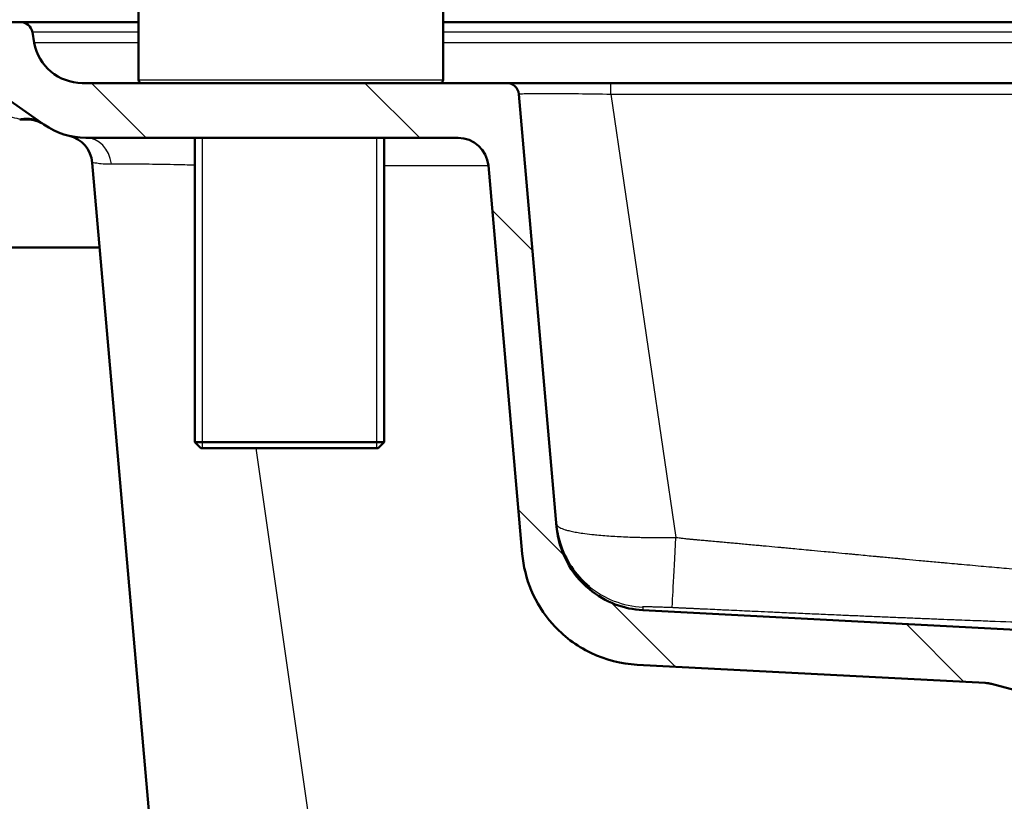
# Model space of a CAD drawing. Units: millimetres. Extents: x 0 to 2100, y 0 to 2970.
# Drawn here: x 474 to 635, y 1642 to 1770 of the extents above; entities that cross this region are included whole.
import ezdxf

# ---------------------------------------------------------------- set-up
doc = ezdxf.new("R2010")
doc.units = ezdxf.units.MM
doc.header["$LTSCALE"] = 10
for name, color, linetype, lineweight in [('Dimensions(ISO)', 7, 'Continuous', 25), ('Hatch', 7, 'Continuous', 9), ('Threads(ISO)', 7, 'Continuous', 25), ('Visible Edges(ISO)', 7, 'Continuous', 50), ('Visible Tangent Edges(ISO)', 7, 'Continuous', 25)]:
    doc.layers.add(name, color=color, linetype=linetype, lineweight=lineweight)
doc.styles.add('Text_3.5mm', font='arial.ttf', dxfattribs={"width": 0.9})
doc.dimstyles.new('KS-STANDARD', dxfattribs={"dimscale": 10, "dimtxt": 3.5, "dimasz": 2.5, "dimexe": 3.175, "dimexo": 0, "dimgap": 0.8, "dimtad": 1, "dimdec": 1, "dimrnd": 1e-08, "dimtxsty": 'Text_3.5mm', "dimcen": 0.09, "dimdle": 10, "dimclrd": 7, "dimclre": 7, "dimclrt": 7, "dimadec": 0, "dimazin": 2, "dimtfac": 0.714286, "dimtdec": 4, "dimtmove": 0, "dimatfit": 3, "dimfxl": 1, "dimtolj": 1, "dimlwd": 25, "dimlwe": 25, "dimarcsym": 0})

# ---------------------------------------------------------------- blocks, each defined once
blk = doc.blocks.new('*D5')
at = {"layer": 'Defpoints', "color": 0, "linetype": 'Continuous', "transparency": 16777216}
for p in [(400.32, 2055.37), (400.32, 1762.79), (1000.32, 1762.79)]:
    blk.add_point(p, dxfattribs=at)
at = {"layer": 'Dimensions(ISO)', "color": 7, "linetype": 'Continuous', "lineweight": 25, "transparency": 16777216}
for p, q in [((400.32, 1762.79), (400.32, 2087.12)), ((1000.32, 1762.79), (1000.32, 2087.12)), ((975.32, 2055.37), (425.32, 2055.37))]:
    blk.add_line(p, q, dxfattribs=at)
at = {"layer": 'Dimensions(ISO)', "color": 7, "linetype": 'Continuous', "transparency": 16777216}
for points in [[(425.32, 2059.54), (425.32, 2051.21), (400.32, 2055.37)], [(975.32, 2059.54), (975.32, 2051.21), (1000.32, 2055.37)]]:
    blk.add_solid(points, dxfattribs=at)
at = {"layer": 'Dimensions(ISO)', "color": 7, "linetype": 'Continuous', "lineweight": 25, "transparency": 16777216, "insert": (665.49, 2081.24), "char_height": 35, "attachment_point": 4, "style": 'Text_3.5mm'}
blk.add_mtext('\\A1;600', dxfattribs=at)

msp = doc.modelspace()

# ---------------------------------------------------------------- hatches: boundary and pattern name
at = {"layer": 'Hatch'}
h = msp.add_hatch(dxfattribs=at)
h.set_pattern_fill('ANSI31', color=256, scale=254, angle=90, style=0)
h.set_pattern_definition([(135, (0, 0), (-22.45064, -22.45064), [])])
edge = h.paths.add_edge_path()
edge.add_line((574.94, 1664.23), (632.09, 1661.23))
edge.add_spline(control_points=[(632.09, 1661.23), (632.26, 1661.23), (632.44, 1661.21), (632.78, 1661.15), (632.95, 1661.12), (633.12, 1661.07)], knot_values=[-0.10476, -0.10476, -0.10476, -0.10476, -0.05238, -0.05238, -0.000001, -0.000001, -0.000001, -0.000001], degree=3, periodic=0)
edge.add_line((633.12, 1661.07), (643.35, 1658.33))
edge.add_ellipse((642.05, 1653.5), major_axis=(4.83, -1.29), ratio=1, start_angle=84.994, end_angle=90, ccw=False)
edge.add_line((643.76, 1658.2), (655.71, 1658.2))
edge.add_line((655.71, 1658.2), (655.37, 1663.02))
edge.add_ellipse((654.37, 1662.95), major_axis=(-0.07, 0.998), ratio=1, start_angle=270, end_angle=341)
edge.add_line((654.63, 1663.91), (644.05, 1666.75))
edge.add_ellipse((644.31, 1667.71), major_axis=(-0.966, 0.259), ratio=1, start_angle=60, end_angle=90, ccw=False)
edge.add_line((643.6, 1667.01), (641.09, 1669.52))
edge.add_spline(control_points=[(641.09, 1669.52), (641.01, 1669.6), (640.9, 1669.67), (640.68, 1669.77), (640.56, 1669.8), (640.44, 1669.81)], knot_values=[-0.073505, -0.073505, -0.073505, -0.073505, -0.036754, -0.036754, 0, 0, 0, 0], degree=3, periodic=0)
edge.add_line((640.44, 1669.81), (575.86, 1673.19))
edge.add_spline(control_points=[(575.86, 1673.19), (574.31, 1673.27), (572.79, 1673.59), (569.79, 1674.73), (568.35, 1675.56), (565.55, 1677.89), (564.28, 1679.45), (562.44, 1682.97), (561.87, 1684.89), (561.7, 1686.86)], knot_values=[-2.152657, -2.152657, -2.152657, -2.152657, -1.687959, -1.687959, -1.191785, -1.191785, -0.594669, -0.594669, 0, 0, 0, 0], degree=3, periodic=0)
edge.add_line((561.7, 1686.86), (555.48, 1757.96))
edge.add_ellipse((553.49, 1757.79), major_axis=(-0.17, 1.99), ratio=1, start_angle=270, end_angle=355)
edge.add_line((553.49, 1759.79), (483.8, 1759.79))
edge.add_ellipse((483.8, 1767.79), major_axis=(-8, 0), ratio=1, start_angle=10, end_angle=90, ccw=False)
edge.add_line((475.92, 1766.4), (475.61, 1768.13))
edge.add_ellipse((473.64, 1767.79), major_axis=(-0.35, 1.97), ratio=1, start_angle=270, end_angle=350)
edge.add_line((473.64, 1769.79), (471.85, 1769.79))
edge.add_ellipse((471.85, 1739.79), major_axis=(-30, 0), ratio=1, start_angle=270, end_angle=275.8321)
edge.add_line((468.8, 1769.63), (454.93, 1768.21))
edge.add_ellipse((455.44, 1763.24), major_axis=(-4.97, -0.51), ratio=1, start_angle=270, end_angle=350.1679)
edge.add_line((450.45, 1763.59), (450.39, 1762.79))
edge.add_line((450.39, 1762.79), (460.32, 1762.79))
edge.add_line((460.32, 1762.79), (462.32, 1762.79))
edge.add_line((462.32, 1762.79), (462.32, 1760.79))
edge.add_line((462.32, 1760.79), (464.75, 1760.79))
edge.add_ellipse((464.75, 1755.79), major_axis=(0, 5), ratio=1, start_angle=325, end_angle=360, ccw=False)
edge.add_line((467.61, 1759.88), (477.5, 1752.96))
edge.add_ellipse((484.39, 1762.79), major_axis=(9.83, -6.88), ratio=1, start_angle=270, end_angle=305)
edge.add_line((484.39, 1750.79), (545.51, 1750.79))
edge.add_ellipse((545.51, 1745.79), major_axis=(5, 0), ratio=1, start_angle=5, end_angle=90, ccw=False)
edge.add_line((550.49, 1746.22), (556.06, 1682.46))
edge.add_spline(control_points=[(556.06, 1682.46), (556.24, 1680.4), (556.74, 1678.38), (558.39, 1674.44), (559.57, 1672.57), (562.8, 1668.93), (564.94, 1667.32), (569.72, 1665.03), (572.3, 1664.37), (574.94, 1664.23)], knot_values=[-2.870219, -2.870219, -2.870219, -2.870219, -2.250612, -2.250612, -1.589046, -1.589046, -0.792892, -0.792892, 0, 0, 0, 0], degree=3, periodic=0)

# ---------------------------------------------------------------- linework, layer by layer
at = {"layer": 'Threads(ISO)'}
for p, q in [((503.49, 1750.79), (503.49, 1699.79)), ((532.16, 1699.79), (532.16, 1750.79))]:
    msp.add_line(p, q, dxfattribs=at)
at = {"layer": 'Visible Edges(ISO)'}
for p, q in [((493.06, 1760.29), (493.06, 1845.29)), ((543.06, 1760.29), (543.06, 1845.29)), ((473.64, 1769.79), (471.85, 1769.79)), ((473.64, 1769.79), (493.06, 1769.79)), ((543.06, 1769.79), (860.32, 1769.79)), ((475.92, 1766.4), (475.61, 1768.13)), ((467.61, 1759.88), (477.5, 1752.96)), ((553.49, 1759.79), (483.8, 1759.79)), ((570.61, 1759.79), (830.04, 1759.79)), ((561.7, 1686.86), (555.48, 1757.96)), ((474.64, 1753.79), (473.52, 1753.79)), ((484.39, 1750.79), (545.51, 1750.79)), ((502.28, 1750.79), (502.28, 1700.79)), ((533.37, 1750.79), (533.37, 1700.79)), ((485.45, 1746.68), (498.73, 1594.86)), ((550.49, 1746.22), (556.06, 1682.46)), ((462.58, 1732.79), (486.66, 1732.79)), ((502.28, 1700.79), (533.37, 1700.79)), ((503.28, 1699.79), (502.28, 1700.79)), ((532.37, 1699.79), (503.28, 1699.79)), ((532.37, 1699.79), (533.37, 1700.79)), ((640.44, 1669.81), (575.86, 1673.19)), ((574.94, 1664.23), (632.09, 1661.23)), ((633.12, 1661.07), (643.35, 1658.33))]:
    msp.add_line(p, q, dxfattribs=at)
for centre, radius, start, end in [((473.64, 1767.79), 2, 10, 90), ((483.8, 1767.79), 8, 190, 270), ((493.56, 1760.29), 0.5, 180, 270), ((542.56, 1760.29), 0.5, 270, 0), ((553.49, 1757.79), 2, 5, 90), ((474.74, 1748.79), 5, 55.4356, 90.8071), ((484.39, 1762.79), 12, 235, 270), ((480.47, 1746.25), 5, 5, 76.6619), ((545.51, 1745.79), 5, 5, 90)]:
    msp.add_arc(centre, radius, start, end, dxfattribs=at)
msp.add_ellipse((474.64, 1755.79), major_axis=(-0.02, 2), ratio=0.999995, start_param=3.13353, end_param=3.147617, dxfattribs=at)
for points, knots in [([(553.49, 1759.79), (553.49, 1759.79), (553.59, 1759.79), (553.78, 1759.79), (553.9, 1759.79), (554.05, 1759.79), (554.22, 1759.79), (554.39, 1759.79), (554.58, 1759.79), (554.8, 1759.79), (555.14, 1759.79), (555.55, 1759.79), (555.95, 1759.79), (556.1, 1759.79), (556.26, 1759.79), (556.42, 1759.79), (557.12, 1759.79), (557.89, 1759.79), (558.69, 1759.79), (559.28, 1759.79), (559.88, 1759.79), (560.48, 1759.79), (560.81, 1759.79), (561.15, 1759.79), (561.49, 1759.79), (562.5, 1759.79), (563.55, 1759.79), (564.59, 1759.79), (564.89, 1759.79), (565.18, 1759.79), (565.48, 1759.79), (567.16, 1759.79), (568.88, 1759.79), (570.61, 1759.79)], [0, 0, 0, 0, 0.076596, 0.076596, 0.076596, 0.125, 0.125, 0.125, 0.172154, 0.172154, 0.172154, 0.25, 0.25, 0.25, 0.27901, 0.27901, 0.27901, 0.406475, 0.406475, 0.406475, 0.5, 0.5, 0.5, 0.551822, 0.551822, 0.551822, 0.706377, 0.706377, 0.706377, 0.75, 0.75, 0.75, 1, 1, 1, 1]), ([(561.66, 1687.33), (561.75, 1686.28), (561.96, 1685.22), (562.7, 1682.83), (563.33, 1681.51), (564.94, 1679.1), (565.95, 1677.99), (567.06, 1677.08)], [0, 0, 0, 0, 0.319536, 0.319536, 0.751856, 0.751856, 1.193636, 1.193636, 1.193636, 1.193636]), ([(575.86, 1673.19), (574.31, 1673.27), (572.79, 1673.59), (569.79, 1674.73), (568.35, 1675.56), (565.55, 1677.89), (564.28, 1679.45), (562.44, 1682.97), (561.87, 1684.89), (561.7, 1686.86)], [-2.152657, -2.152657, -2.152657, -2.152657, -1.687959, -1.687959, -1.191785, -1.191785, -0.594669, -0.594669, 0, 0, 0, 0]), ([(556.06, 1682.46), (556.24, 1680.4), (556.74, 1678.38), (558.39, 1674.44), (559.57, 1672.57), (562.8, 1668.93), (564.94, 1667.32), (569.72, 1665.03), (572.3, 1664.37), (574.94, 1664.23)], [-2.870219, -2.870219, -2.870219, -2.870219, -2.250612, -2.250612, -1.589046, -1.589046, -0.792892, -0.792892, 0, 0, 0, 0]), ([(632.09, 1661.23), (632.26, 1661.23), (632.44, 1661.21), (632.78, 1661.15), (632.95, 1661.12), (633.12, 1661.07)], [-0.1047596, -0.1047596, -0.1047596, -0.1047596, -0.0523798, -0.0523798, -0.0000006, -0.0000006, -0.0000006, -0.0000006])]:
    msp.add_open_spline(points, degree=3, knots=knots, dxfattribs=at)
at = {"layer": 'Visible Tangent Edges(ISO)'}
for p, q in [((493.06, 1768.13), (475.61, 1768.13)), ((860.32, 1768.13), (543.06, 1768.13)), ((493.06, 1766.4), (475.92, 1766.4)), ((860.32, 1766.4), (543.06, 1766.4)), ((493.06, 1760.29), (543.06, 1760.29)), ((570.61, 1757.96), (570.61, 1759.79)), ((570.61, 1757.96), (581.26, 1685.14)), ((570.61, 1757.96), (830.04, 1757.96)), ((533.37, 1746.22), (550.49, 1746.22)), ((527.34, 1594.9), (512.38, 1699.79))]:
    msp.add_line(p, q, dxfattribs=at)
for centre, major_axis, ratio, start_param, end_param in [((473.52, 1755.79), (0, -2), 0.384615, 0, 0.295955), ((474.31, 1749.09), (2.87, 4.1), 0.921881, 0, 0.768149), ((474.64, 1748.86), (2.87, 4.1), 0.985225, 0, 0.711852), ((484.39, 1745.79), (0, 5), 0.846317, 4.852941, 6.283185), ((581.26, 1686.24), (-0.6, -12.65), 0.004154, 0.022229, 1.483629), ((576.56, 1688.63), (-14.9, -1.3), 0.999808, 0.795069, 1.434917)]:
    msp.add_ellipse(centre, major_axis=major_axis, ratio=ratio, start_param=start_param, end_param=end_param, dxfattribs=at)
for points, knots in [([(555.48, 1757.96), (555.48, 1757.98), (555.57, 1757.99), (555.93, 1758.02), (556.23, 1758.04), (557.01, 1758.06), (557.49, 1758.07), (558.64, 1758.08), (559.32, 1758.08), (560.82, 1758.08), (561.65, 1758.08), (563.4, 1758.06), (564.32, 1758.05), (566.98, 1758.02), (568.79, 1758), (570.61, 1757.96)], [0, 0, 0, 0, 0.1185857, 0.1185857, 0.2514666, 0.2514666, 0.3790928, 0.3790928, 0.5109604, 0.5109604, 0.6428233, 0.6428233, 0.7716952, 0.7716952, 1, 1, 1, 1]), ([(467.72, 1755.44), (468.19, 1755.3), (469.26, 1754.98), (470.62, 1754.58), (471.66, 1754.31), (472.63, 1754.07), (473.3, 1753.94), (473.75, 1753.87)], [0, 0, 0, 0, 0.220279, 0.507093, 0.642263, 0.73228, 1, 1, 1, 1]), ([(474.17, 1753.81), (474.28, 1753.8), (474.4, 1753.79), (474.55, 1753.79), (474.59, 1753.79), (474.65, 1753.79), (474.67, 1753.79), (474.67, 1753.79)], [0, 0, 0, 0, 0.51183, 0.51183, 0.758608, 0.758608, 1, 1, 1, 1]), ([(485.45, 1746.68), (485.44, 1746.72), (485.57, 1746.73), (486.17, 1746.65), (487.12, 1746.52), (488.06, 1746.48), (488.58, 1746.49)], [0, 0, 0, 0, 0.2640296, 0.4766939, 0.7456255, 1, 1, 1, 1]), ([(488.58, 1746.49), (489.45, 1746.5), (491.61, 1746.52), (495.75, 1746.48), (499.52, 1746.41), (501.72, 1746.35), (502.28, 1746.33)], [0, 0, 0, 0, 0.2412105, 0.4994704, 0.7473609, 0.8294253, 0.8294253, 0.8294253, 0.8294253]), ([(561.66, 1687.32), (561.67, 1687.23), (561.72, 1687.13), (561.81, 1687.04), (561.91, 1686.94), (562.04, 1686.85), (562.22, 1686.75), (562.44, 1686.64), (562.74, 1686.52), (563.1, 1686.41), (563.17, 1686.39), (563.25, 1686.37), (563.33, 1686.34), (563.56, 1686.28), (563.82, 1686.22), (564.09, 1686.16), (564.23, 1686.13), (564.37, 1686.1), (564.52, 1686.07), (564.82, 1686.01), (565.13, 1685.95), (565.47, 1685.9), (565.64, 1685.87), (565.81, 1685.85), (565.98, 1685.82), (566.45, 1685.76), (566.94, 1685.69), (567.47, 1685.64), (567.74, 1685.61), (568.03, 1685.58), (568.31, 1685.55), (569.14, 1685.47), (570.02, 1685.4), (570.93, 1685.34), (571.84, 1685.29), (572.78, 1685.24), (573.74, 1685.2), (573.85, 1685.2), (573.97, 1685.2), (574.08, 1685.19), (574.45, 1685.18), (574.83, 1685.17), (575.2, 1685.16), (575.45, 1685.15), (575.7, 1685.15), (575.95, 1685.14), (576.45, 1685.13), (576.95, 1685.12), (577.45, 1685.12), (577.96, 1685.11), (578.47, 1685.11), (578.98, 1685.11), (579.1, 1685.11), (579.23, 1685.12), (579.36, 1685.12), (579.61, 1685.12), (579.87, 1685.12), (580.12, 1685.12), (580.25, 1685.12), (580.38, 1685.13), (580.5, 1685.13), (580.76, 1685.13), (581.01, 1685.14), (581.26, 1685.14)], [0, 0, 0, 0, 0.0793389, 0.0793389, 0.0793389, 0.1560402, 0.1560402, 0.1560402, 0.25, 0.25, 0.25, 0.2693821, 0.2693821, 0.2693821, 0.3240488, 0.3240488, 0.3240488, 0.3510339, 0.3510339, 0.3510339, 0.4043969, 0.4043969, 0.4043969, 0.4308681, 0.4308681, 0.4308681, 0.5, 0.5, 0.5, 0.5358154, 0.5358154, 0.5358154, 0.6378039, 0.6378039, 0.6378039, 0.73811, 0.73811, 0.73811, 0.75, 0.75, 0.75, 0.7887598, 0.7887598, 0.7887598, 0.8143637, 0.8143637, 0.8143637, 0.866187, 0.866187, 0.866187, 0.9189204, 0.9189204, 0.9189204, 0.9322603, 0.9322603, 0.9322603, 0.9591406, 0.9591406, 0.9591406, 0.9726861, 0.9726861, 0.9726861, 1, 1, 1, 1]), ([(581.26, 1685.14), (581.38, 1685.13), (581.5, 1685.11), (581.62, 1685.1), (581.74, 1685.08), (581.86, 1685.07), (581.97, 1685.05), (582.09, 1685.04), (582.21, 1685.02), (582.33, 1685.01), (582.39, 1685), (582.44, 1685), (582.5, 1684.99), (582.62, 1684.98), (582.74, 1684.96), (582.85, 1684.95), (582.97, 1684.94), (583.09, 1684.92), (583.21, 1684.91), (583.3, 1684.9), (583.39, 1684.89), (583.49, 1684.88), (583.56, 1684.88), (583.64, 1684.87), (583.72, 1684.86), (583.84, 1684.85), (583.95, 1684.84), (584.07, 1684.83), (584.15, 1684.83), (584.22, 1684.82), (584.3, 1684.81), (584.38, 1684.81), (584.46, 1684.8), (584.53, 1684.79), (584.57, 1684.79), (584.61, 1684.78), (584.65, 1684.78), (584.72, 1684.77), (584.8, 1684.77), (584.88, 1684.76), (584.91, 1684.76), (584.94, 1684.76), (584.97, 1684.75), (584.98, 1684.75), (584.99, 1684.75), (584.99, 1684.75), (585.07, 1684.74), (585.15, 1684.74), (585.22, 1684.73), (585.53, 1684.7), (585.83, 1684.68), (586.14, 1684.65), (586.37, 1684.63), (586.6, 1684.61), (586.83, 1684.59), (587.19, 1684.55), (587.56, 1684.52), (587.93, 1684.49), (588.19, 1684.46), (588.44, 1684.44), (588.69, 1684.42), (589.02, 1684.39), (589.36, 1684.36), (589.7, 1684.33), (589.97, 1684.3), (590.24, 1684.28), (590.51, 1684.25), (590.81, 1684.23), (591.12, 1684.2), (591.43, 1684.17), (591.76, 1684.14), (592.09, 1684.11), (592.4, 1684.08), (593.18, 1684.01), (593.97, 1683.93), (594.79, 1683.86), (594.91, 1683.85), (595.04, 1683.84), (595.16, 1683.82), (595.47, 1683.8), (595.82, 1683.76), (596.12, 1683.74), (596.74, 1683.68), (597.38, 1683.62), (598.03, 1683.56), (598.31, 1683.53), (598.58, 1683.51), (598.86, 1683.48), (599.18, 1683.45), (599.55, 1683.42), (599.83, 1683.39), (600.26, 1683.35), (600.7, 1683.31), (601.16, 1683.26), (601.65, 1683.22), (602.16, 1683.17), (602.68, 1683.12), (602.8, 1683.11), (602.92, 1683.1), (603.05, 1683.09), (603.21, 1683.07), (603.41, 1683.05), (603.54, 1683.04), (604.17, 1682.98), (604.87, 1682.91), (605.65, 1682.84), (606.07, 1682.8), (606.52, 1682.76), (606.99, 1682.71), (607.02, 1682.71), (607.06, 1682.71), (607.1, 1682.7), (607.16, 1682.7), (607.22, 1682.69), (607.26, 1682.69), (607.67, 1682.65), (608.28, 1682.59), (609.11, 1682.51), (609.41, 1682.48), (609.68, 1682.46), (609.92, 1682.44), (610.18, 1682.41), (610.42, 1682.39), (610.62, 1682.37), (610.72, 1682.36), (610.81, 1682.35), (610.88, 1682.35), (610.96, 1682.34), (611.15, 1682.32), (611.29, 1682.31), (612.3, 1682.21), (613.19, 1682.13), (613.98, 1682.05), (614.09, 1682.04), (614.19, 1682.03), (614.29, 1682.02), (614.42, 1682.01), (614.51, 1682), (614.68, 1681.99), (614.89, 1681.97), (615.09, 1681.95), (615.3, 1681.93), (616.08, 1681.85), (616.82, 1681.78), (617.53, 1681.72), (617.64, 1681.71), (617.75, 1681.7), (617.86, 1681.69), (618.03, 1681.67), (618.2, 1681.65), (618.4, 1681.64), (618.64, 1681.61), (618.88, 1681.59), (619.12, 1681.57), (619.84, 1681.5), (620.54, 1681.44), (621.22, 1681.37), (621.34, 1681.36), (621.45, 1681.35), (621.57, 1681.34), (621.94, 1681.3), (622.36, 1681.27), (622.77, 1681.23), (623.19, 1681.19), (623.6, 1681.15), (624, 1681.11), (624.39, 1681.08), (624.75, 1681.04), (625.12, 1681.01), (625.35, 1680.99), (625.58, 1680.97), (625.82, 1680.95), (626.36, 1680.9), (626.89, 1680.85), (627.41, 1680.8), (627.51, 1680.79), (627.61, 1680.78), (627.71, 1680.77), (628.33, 1680.72), (628.9, 1680.67), (629.54, 1680.61), (630.17, 1680.55), (630.8, 1680.49), (631.42, 1680.44), (631.55, 1680.43), (631.68, 1680.41), (631.8, 1680.4), (632.39, 1680.35), (632.99, 1680.3), (633.61, 1680.24), (634.12, 1680.2), (634.63, 1680.15), (635.13, 1680.11), (635.75, 1680.05), (636.33, 1680), (636.97, 1679.95), (637.99, 1679.86), (638.95, 1679.78), (639.95, 1679.69), (640.19, 1679.67), (640.44, 1679.65), (640.68, 1679.63), (641.72, 1679.54), (642.74, 1679.46), (643.75, 1679.37), (644.96, 1679.28), (646.16, 1679.18), (647.39, 1679.08), (647.63, 1679.06), (647.87, 1679.04), (648.12, 1679.02), (649.06, 1678.95), (649.96, 1678.88), (650.88, 1678.81), (651.2, 1678.78), (651.52, 1678.76), (651.84, 1678.74), (652.66, 1678.67), (653.44, 1678.62), (654.24, 1678.56), (654.67, 1678.53), (655.11, 1678.49), (655.56, 1678.46), (656.21, 1678.42), (656.85, 1678.37), (657.48, 1678.33), (657.75, 1678.31), (658.01, 1678.29), (658.28, 1678.27), (658.8, 1678.23), (659.32, 1678.2), (659.84, 1678.16), (660.1, 1678.15), (660.36, 1678.13), (660.62, 1678.11), (660.81, 1678.1), (661, 1678.09), (661.19, 1678.08), (661.51, 1678.05), (661.83, 1678.03), (662.15, 1678.01), (662.43, 1678), (662.71, 1677.98), (663.01, 1677.96), (663.72, 1677.91), (664.43, 1677.87), (665.14, 1677.83), (665.38, 1677.81), (665.63, 1677.8), (665.87, 1677.78), (666.36, 1677.75), (666.85, 1677.72), (667.33, 1677.7), (667.57, 1677.68), (667.81, 1677.67), (668.05, 1677.66), (668.24, 1677.64), (668.44, 1677.63), (668.63, 1677.62), (668.92, 1677.61), (669.19, 1677.59), (669.47, 1677.58), (669.8, 1677.56), (670.12, 1677.54), (670.46, 1677.52), (670.6, 1677.52), (670.74, 1677.51), (670.88, 1677.5), (671.81, 1677.45), (672.74, 1677.4), (673.65, 1677.36), (673.84, 1677.35), (674.04, 1677.34), (674.23, 1677.33), (674.26, 1677.33), (674.3, 1677.33), (674.33, 1677.33), (674.79, 1677.31), (675.24, 1677.28), (675.69, 1677.26), (675.91, 1677.25), (676.14, 1677.24), (676.36, 1677.23), (676.8, 1677.21), (677.24, 1677.2), (677.69, 1677.18), (677.77, 1677.17), (677.84, 1677.17), (677.92, 1677.17), (678.06, 1677.16), (678.21, 1677.15), (678.36, 1677.15), (678.8, 1677.13), (679.24, 1677.11), (679.67, 1677.1), (679.89, 1677.09), (680.11, 1677.08), (680.33, 1677.07), (680.76, 1677.05), (681.19, 1677.04), (681.63, 1677.02), (681.65, 1677.02), (681.66, 1677.02), (681.68, 1677.02), (681.88, 1677.01), (682.08, 1677.01), (682.27, 1677), (682.7, 1676.99), (683.13, 1676.97), (683.56, 1676.96), (683.77, 1676.95), (683.98, 1676.94), (684.2, 1676.94), (684.59, 1676.92), (684.98, 1676.91), (685.38, 1676.9), (685.41, 1676.9), (685.44, 1676.9), (685.47, 1676.9), (685.68, 1676.89), (685.89, 1676.89), (686.1, 1676.88), (686.53, 1676.87), (686.95, 1676.86), (687.36, 1676.85), (687.57, 1676.84), (687.78, 1676.84), (687.99, 1676.83), (688.41, 1676.82), (688.83, 1676.81), (689.24, 1676.8), (689.45, 1676.8), (689.66, 1676.79), (689.87, 1676.79), (690.28, 1676.78), (690.69, 1676.77), (691.11, 1676.77), (691.32, 1676.76), (691.52, 1676.76), (691.73, 1676.76), (692.1, 1676.75), (692.48, 1676.74), (692.85, 1676.74), (692.89, 1676.74), (692.93, 1676.74), (692.96, 1676.74), (693.17, 1676.73), (693.38, 1676.73), (693.58, 1676.73), (693.99, 1676.72), (694.4, 1676.72), (694.81, 1676.71), (695.02, 1676.71), (695.22, 1676.71), (695.43, 1676.71), (695.81, 1676.7), (696.2, 1676.7), (696.59, 1676.7), (696.61, 1676.7), (696.63, 1676.7), (696.65, 1676.7), (696.86, 1676.69), (697.06, 1676.69), (697.26, 1676.69), (697.66, 1676.69), (698.06, 1676.69), (698.45, 1676.69), (698.47, 1676.69), (698.48, 1676.69), (698.49, 1676.69), (698.69, 1676.69), (698.9, 1676.68), (699.1, 1676.68), (699.49, 1676.68), (699.89, 1676.68), (700.32, 1676.68)], [0, 0, 0, 0, 0.002937, 0.002937, 0.002937, 0.005893, 0.005893, 0.005893, 0.008863, 0.008863, 0.008863, 0.010353, 0.010353, 0.010353, 0.013338, 0.013338, 0.013338, 0.016328, 0.016328, 0.016328, 0.018727, 0.018727, 0.018727, 0.020712, 0.020712, 0.020712, 0.023674, 0.023674, 0.023674, 0.025637, 0.025637, 0.025637, 0.027588, 0.027588, 0.027588, 0.028559, 0.028559, 0.028559, 0.030489, 0.030489, 0.030489, 0.03125, 0.03125, 0.03125, 0.031448, 0.031448, 0.031448, 0.033362, 0.033362, 0.033362, 0.041007, 0.041007, 0.041007, 0.046875, 0.046875, 0.046875, 0.056134, 0.056134, 0.056134, 0.0625, 0.0625, 0.0625, 0.071223, 0.071223, 0.071223, 0.078125, 0.078125, 0.078125, 0.08563, 0.08563, 0.08563, 0.09375, 0.09375, 0.09375, 0.114158, 0.114158, 0.114158, 0.117188, 0.117188, 0.117188, 0.125, 0.125, 0.125, 0.141567, 0.141567, 0.141567, 0.148438, 0.148438, 0.148438, 0.15625, 0.15625, 0.15625, 0.168053, 0.168053, 0.168053, 0.180698, 0.180698, 0.180698, 0.183594, 0.183594, 0.183594, 0.1875, 0.1875, 0.1875, 0.206466, 0.206466, 0.206466, 0.216797, 0.216797, 0.216797, 0.217518, 0.217518, 0.217518, 0.21875, 0.21875, 0.21875, 0.234375, 0.234375, 0.234375, 0.239932, 0.239932, 0.239932, 0.246026, 0.246026, 0.246026, 0.249079, 0.249079, 0.249079, 0.252367, 0.252367, 0.252367, 0.274464, 0.274464, 0.274464, 0.277344, 0.277344, 0.277344, 0.28125, 0.28125, 0.28125, 0.286069, 0.286069, 0.286069, 0.304688, 0.304688, 0.304688, 0.307776, 0.307776, 0.307776, 0.3125, 0.3125, 0.3125, 0.318301, 0.318301, 0.318301, 0.335938, 0.335938, 0.335938, 0.33907, 0.33907, 0.33907, 0.349133, 0.349133, 0.349133, 0.359375, 0.359375, 0.359375, 0.369077, 0.369077, 0.369077, 0.375, 0.375, 0.375, 0.388077, 0.388077, 0.388077, 0.390625, 0.390625, 0.390625, 0.40625, 0.40625, 0.40625, 0.421875, 0.421875, 0.421875, 0.425115, 0.425115, 0.425115, 0.44043, 0.44043, 0.44043, 0.453125, 0.453125, 0.453125, 0.46875, 0.46875, 0.46875, 0.493914, 0.493914, 0.493914, 0.5, 0.5, 0.5, 0.52571, 0.52571, 0.52571, 0.556431, 0.556431, 0.556431, 0.5625, 0.5625, 0.5625, 0.58574, 0.58574, 0.58574, 0.59375, 0.59375, 0.59375, 0.614015, 0.614015, 0.614015, 0.625, 0.625, 0.625, 0.640795, 0.640795, 0.640795, 0.647379, 0.647379, 0.647379, 0.660502, 0.660502, 0.660502, 0.667044, 0.667044, 0.667044, 0.671875, 0.671875, 0.671875, 0.680208, 0.680208, 0.680208, 0.6875, 0.6875, 0.6875, 0.705064, 0.705064, 0.705064, 0.711174, 0.711174, 0.711174, 0.723357, 0.723357, 0.723357, 0.729432, 0.729432, 0.729432, 0.734375, 0.734375, 0.734375, 0.74164, 0.74164, 0.74164, 0.75, 0.75, 0.75, 0.753475, 0.753475, 0.753475, 0.776414, 0.776414, 0.776414, 0.78125, 0.78125, 0.78125, 0.782126, 0.782126, 0.782126, 0.793644, 0.793644, 0.793644, 0.799393, 0.799393, 0.799393, 0.810646, 0.810646, 0.810646, 0.8125, 0.8125, 0.8125, 0.816108, 0.816108, 0.816108, 0.826992, 0.826992, 0.826992, 0.832424, 0.832424, 0.832424, 0.843272, 0.843272, 0.843272, 0.84375, 0.84375, 0.84375, 0.848711, 0.848711, 0.848711, 0.859645, 0.859645, 0.859645, 0.865076, 0.865076, 0.865076, 0.875, 0.875, 0.875, 0.875717, 0.875717, 0.875717, 0.88096, 0.88096, 0.88096, 0.89147, 0.89147, 0.89147, 0.89673, 0.89673, 0.89673, 0.907241, 0.907241, 0.907241, 0.912485, 0.912485, 0.912485, 0.92293, 0.92293, 0.92293, 0.928124, 0.928124, 0.928124, 0.9375, 0.9375, 0.9375, 0.938439, 0.938439, 0.938439, 0.943581, 0.943581, 0.943581, 0.953882, 0.953882, 0.953882, 0.95903, 0.95903, 0.95903, 0.96875, 0.96875, 0.96875, 0.969292, 0.969292, 0.969292, 0.9744, 0.9744, 0.9744, 0.984375, 0.984375, 0.984375, 0.984659, 0.984659, 0.984659, 0.989891, 0.989891, 0.989891, 1, 1, 1, 1]), ([(580.66, 1673.6), (580.57, 1673.6), (580.48, 1673.6), (580.39, 1673.61), (580.34, 1673.61), (580.3, 1673.61), (580.25, 1673.61), (580.16, 1673.62), (580.07, 1673.62), (579.98, 1673.62), (579.94, 1673.63), (579.89, 1673.63), (579.85, 1673.63), (579.67, 1673.64), (579.5, 1673.64), (579.33, 1673.65), (579.16, 1673.66), (578.99, 1673.66), (578.84, 1673.67), (578.76, 1673.67), (578.68, 1673.67), (578.6, 1673.68), (578.45, 1673.68), (578.3, 1673.69), (578.16, 1673.69), (577.88, 1673.7), (577.63, 1673.71), (577.4, 1673.71), (577.4, 1673.72), (577.39, 1673.72), (577.38, 1673.72), (577.15, 1673.72), (576.94, 1673.73), (576.76, 1673.73), (576.76, 1673.73), (576.75, 1673.73), (576.75, 1673.73), (576.56, 1673.73), (576.41, 1673.73), (576.28, 1673.73), (576.25, 1673.73), (576.22, 1673.73), (576.19, 1673.73), (576.13, 1673.73), (576.08, 1673.73), (576.04, 1673.73), (576.02, 1673.73), (576, 1673.73), (575.98, 1673.73), (575.94, 1673.73), (575.91, 1673.73), (575.88, 1673.73), (575.84, 1673.72), (575.81, 1673.72), (575.8, 1673.71), (575.79, 1673.71), (575.79, 1673.71), (575.8, 1673.7), (575.8, 1673.7), (575.81, 1673.7), (575.83, 1673.69)], [0, 0, 0, 0, 0.024636, 0.024636, 0.024636, 0.037178, 0.037178, 0.037178, 0.062697, 0.062697, 0.062697, 0.075667, 0.075667, 0.075667, 0.128864, 0.128864, 0.128864, 0.183931, 0.183931, 0.183931, 0.212045, 0.212045, 0.212045, 0.269119, 0.269119, 0.269119, 0.380594, 0.380594, 0.380594, 0.38536, 0.38536, 0.38536, 0.5, 0.5, 0.5, 0.503791, 0.503791, 0.503791, 0.621576, 0.621576, 0.621576, 0.650065, 0.650065, 0.650065, 0.705663, 0.705663, 0.705663, 0.73276, 0.73276, 0.73276, 0.785367, 0.785367, 0.785367, 0.884227, 0.884227, 0.884227, 0.943824, 0.943824, 0.943824, 1, 1, 1, 1]), ([(575.83, 1673.69), (575.84, 1673.69), (575.84, 1673.69), (575.85, 1673.68), (575.85, 1673.68), (575.85, 1673.68), (575.85, 1673.68), (575.86, 1673.68), (575.86, 1673.68), (575.86, 1673.67), (575.86, 1673.67), (575.86, 1673.67), (575.86, 1673.67), (575.86, 1673.67), (575.87, 1673.67), (575.87, 1673.67), (575.87, 1673.66), (575.87, 1673.66), (575.87, 1673.66), (575.87, 1673.65), (575.87, 1673.65), (575.87, 1673.64), (575.87, 1673.64), (575.87, 1673.64), (575.87, 1673.64), (575.87, 1673.64), (575.87, 1673.63), (575.87, 1673.63), (575.87, 1673.63), (575.87, 1673.63), (575.87, 1673.63), (575.87, 1673.63), (575.87, 1673.62), (575.87, 1673.62), (575.87, 1673.62), (575.87, 1673.62), (575.87, 1673.62), (575.87, 1673.61), (575.87, 1673.6), (575.87, 1673.59), (575.87, 1673.58), (575.87, 1673.57), (575.87, 1673.56), (575.87, 1673.55), (575.87, 1673.55), (575.87, 1673.54), (575.87, 1673.52), (575.87, 1673.51), (575.87, 1673.49), (575.87, 1673.48), (575.87, 1673.46), (575.87, 1673.45), (575.87, 1673.45), (575.87, 1673.45), (575.87, 1673.45), (575.87, 1673.43), (575.87, 1673.42), (575.87, 1673.41), (575.87, 1673.38), (575.86, 1673.36), (575.86, 1673.33), (575.86, 1673.32), (575.86, 1673.31), (575.86, 1673.3), (575.86, 1673.29), (575.86, 1673.28), (575.86, 1673.28), (575.86, 1673.26), (575.86, 1673.25), (575.86, 1673.24), (575.86, 1673.22), (575.86, 1673.21), (575.86, 1673.21), (575.86, 1673.21), (575.86, 1673.2), (575.86, 1673.2), (575.86, 1673.2), (575.86, 1673.2), (575.86, 1673.2), (575.86, 1673.19), (575.86, 1673.19), (575.86, 1673.19), (575.86, 1673.19), (575.86, 1673.19), (575.86, 1673.19)], [0, 0, 0, 0, 0.0045721, 0.0045721, 0.0045721, 0.0057158, 0.0057158, 0.0057158, 0.0080046, 0.0080046, 0.0080046, 0.00915, 0.00915, 0.00915, 0.0114431, 0.0114431, 0.0114431, 0.0160421, 0.0160421, 0.0160421, 0.0217992, 0.0217992, 0.0217992, 0.0235089, 0.0235089, 0.0235089, 0.0269338, 0.0269338, 0.0269338, 0.0286483, 0.0286483, 0.0286483, 0.03125, 0.03125, 0.03125, 0.0320795, 0.0320795, 0.0320795, 0.0457362, 0.0457362, 0.0457362, 0.0625, 0.0625, 0.0625, 0.0731865, 0.0731865, 0.0731865, 0.1006621, 0.1006621, 0.1006621, 0.125, 0.125, 0.125, 0.1284994, 0.1284994, 0.1284994, 0.1565083, 0.1565083, 0.1565083, 0.2125474, 0.2125474, 0.2125474, 0.25, 0.25, 0.25, 0.2697499, 0.2697499, 0.2697499, 0.3275422, 0.3275422, 0.3275422, 0.3857563, 0.3857563, 0.3857563, 0.4004096, 0.4004096, 0.4004096, 0.4298693, 0.4298693, 0.4298693, 0.4446857, 0.4446857, 0.4446857, 0.4745167, 0.4745167, 0.4745167, 0.4745167]), ([(700.32, 1669.85), (699.91, 1669.85), (699.5, 1669.85), (699.09, 1669.85), (698.89, 1669.85), (698.68, 1669.85), (698.48, 1669.85), (698.07, 1669.85), (697.66, 1669.85), (697.24, 1669.85), (697.04, 1669.85), (696.83, 1669.85), (696.63, 1669.85), (696.22, 1669.85), (695.81, 1669.86), (695.39, 1669.86), (695.19, 1669.86), (694.98, 1669.86), (694.78, 1669.86), (694.37, 1669.86), (693.95, 1669.86), (693.54, 1669.87), (693.33, 1669.87), (693.12, 1669.87), (692.92, 1669.87), (692.83, 1669.87), (692.74, 1669.87), (692.65, 1669.87), (692.33, 1669.87), (692, 1669.87), (691.67, 1669.88), (691.46, 1669.88), (691.26, 1669.88), (691.05, 1669.88), (690.63, 1669.88), (690.22, 1669.89), (689.8, 1669.89), (689.59, 1669.89), (689.38, 1669.9), (689.17, 1669.9), (688.75, 1669.9), (688.34, 1669.9), (687.91, 1669.91), (687.7, 1669.91), (687.49, 1669.91), (687.28, 1669.91), (686.86, 1669.92), (686.44, 1669.92), (686.01, 1669.93), (685.8, 1669.93), (685.59, 1669.93), (685.37, 1669.94), (685, 1669.94), (684.62, 1669.95), (684.23, 1669.95), (684.18, 1669.95), (684.14, 1669.95), (684.09, 1669.95), (683.88, 1669.95), (683.67, 1669.96), (683.45, 1669.96), (683.02, 1669.97), (682.59, 1669.97), (682.16, 1669.98), (681.94, 1669.98), (681.72, 1669.98), (681.51, 1669.99), (681.07, 1669.99), (680.64, 1670), (680.2, 1670.01), (679.98, 1670.01), (679.76, 1670.01), (679.54, 1670.02), (679.1, 1670.02), (678.66, 1670.03), (678.22, 1670.04), (678, 1670.04), (677.77, 1670.05), (677.55, 1670.05), (677.11, 1670.06), (676.66, 1670.07), (676.21, 1670.07), (675.98, 1670.08), (675.76, 1670.08), (675.53, 1670.09), (675.26, 1670.09), (674.98, 1670.1), (674.71, 1670.1), (674.53, 1670.11), (674.35, 1670.11), (674.17, 1670.11), (673.94, 1670.12), (673.71, 1670.12), (673.48, 1670.13), (672.57, 1670.14), (671.65, 1670.16), (670.7, 1670.18), (670.27, 1670.19), (669.83, 1670.2), (669.38, 1670.21), (669.35, 1670.21), (669.31, 1670.21), (669.28, 1670.22), (668.8, 1670.23), (668.33, 1670.24), (667.85, 1670.25), (667.61, 1670.25), (667.36, 1670.26), (667.12, 1670.27), (666.64, 1670.28), (666.15, 1670.29), (665.66, 1670.3), (665.41, 1670.31), (665.17, 1670.31), (664.92, 1670.32), (664.48, 1670.33), (664.03, 1670.34), (663.57, 1670.35), (663.02, 1670.37), (662.47, 1670.38), (661.91, 1670.4), (661.4, 1670.41), (660.89, 1670.42), (660.37, 1670.44), (660.11, 1670.45), (659.85, 1670.45), (659.59, 1670.46), (659.07, 1670.48), (658.55, 1670.49), (658.02, 1670.51), (657.75, 1670.51), (657.49, 1670.52), (657.22, 1670.53), (656.16, 1670.56), (655.08, 1670.59), (653.96, 1670.63), (652.87, 1670.66), (651.75, 1670.69), (650.58, 1670.73), (650.4, 1670.74), (650.22, 1670.74), (650.03, 1670.75), (649.06, 1670.78), (648.08, 1670.81), (647.07, 1670.85), (645.88, 1670.88), (644.67, 1670.93), (643.42, 1670.97), (642.18, 1671.01), (640.91, 1671.06), (639.6, 1671.1), (637.47, 1671.18), (635.23, 1671.26), (632.85, 1671.35), (632.37, 1671.37), (631.89, 1671.39), (631.41, 1671.41), (630.23, 1671.45), (629.04, 1671.5), (627.78, 1671.55), (627.52, 1671.56), (627.26, 1671.57), (626.99, 1671.58), (626.23, 1671.61), (625.47, 1671.64), (624.7, 1671.67), (623.93, 1671.7), (623.16, 1671.73), (622.35, 1671.76), (622.35, 1671.77), (622.34, 1671.77), (622.34, 1671.77), (621.93, 1671.78), (621.53, 1671.8), (621.13, 1671.81), (620.31, 1671.85), (619.48, 1671.88), (618.66, 1671.92), (618.25, 1671.93), (617.83, 1671.95), (617.4, 1671.97), (616.57, 1672), (615.7, 1672.04), (614.83, 1672.08), (614.39, 1672.09), (613.95, 1672.11), (613.51, 1672.13), (613.48, 1672.13), (613.45, 1672.13), (613.42, 1672.13), (612.56, 1672.17), (611.7, 1672.21), (610.81, 1672.25), (610.63, 1672.25), (610.45, 1672.26), (610.27, 1672.27), (609.99, 1672.28), (609.71, 1672.29), (609.43, 1672.3), (608.49, 1672.34), (607.55, 1672.39), (606.59, 1672.43), (606.11, 1672.45), (605.63, 1672.47), (605.14, 1672.49), (604.16, 1672.53), (603.17, 1672.58), (602.16, 1672.62), (601.66, 1672.64), (601.15, 1672.67), (600.63, 1672.69), (599.61, 1672.73), (598.56, 1672.78), (597.5, 1672.83), (597.13, 1672.84), (596.76, 1672.86), (596.38, 1672.88), (595.67, 1672.91), (594.96, 1672.94), (594.24, 1672.97), (593.13, 1673.02), (592.01, 1673.07), (590.87, 1673.13), (590.29, 1673.15), (589.71, 1673.18), (589.13, 1673.21), (589, 1673.21), (588.86, 1673.22), (588.73, 1673.22), (588.28, 1673.24), (587.82, 1673.27), (587.36, 1673.29), (586.76, 1673.31), (586.16, 1673.34), (585.55, 1673.37), (585.28, 1673.38), (585.01, 1673.4), (584.73, 1673.41), (584.7, 1673.41), (584.67, 1673.41), (584.64, 1673.41), (584.56, 1673.42), (584.48, 1673.42), (584.41, 1673.42), (584.37, 1673.42), (584.33, 1673.43), (584.29, 1673.43), (584.22, 1673.43), (584.14, 1673.44), (584.06, 1673.44), (584.02, 1673.44), (583.99, 1673.44), (583.95, 1673.44), (583.87, 1673.45), (583.79, 1673.45), (583.71, 1673.46), (583.62, 1673.46), (583.55, 1673.46), (583.48, 1673.47), (583.39, 1673.47), (583.31, 1673.47), (583.2, 1673.48), (583.17, 1673.48), (583.15, 1673.48), (583.13, 1673.48), (583.07, 1673.49), (583.01, 1673.49), (582.94, 1673.49), (582.93, 1673.49), (582.91, 1673.49), (582.9, 1673.49), (582.82, 1673.5), (582.73, 1673.5), (582.69, 1673.5), (582.67, 1673.5), (582.64, 1673.5), (582.61, 1673.51), (582.52, 1673.51), (582.38, 1673.52), (582.26, 1673.52), (582.23, 1673.52), (582.21, 1673.52), (582.18, 1673.53), (582.09, 1673.53), (582, 1673.53), (581.91, 1673.54), (581.85, 1673.54), (581.79, 1673.54), (581.73, 1673.55), (581.71, 1673.55), (581.69, 1673.55), (581.67, 1673.55), (581.58, 1673.55), (581.48, 1673.56), (581.38, 1673.56), (581.26, 1673.57), (581.14, 1673.57), (581.02, 1673.58), (580.9, 1673.58), (580.79, 1673.59), (580.66, 1673.6)], [0, 0, 0, 0, 0.02047, 0.02047, 0.02047, 0.030724, 0.030724, 0.030724, 0.051191, 0.051191, 0.051191, 0.061374, 0.061374, 0.061374, 0.08157, 0.08157, 0.08157, 0.091556, 0.091556, 0.091556, 0.111248, 0.111248, 0.111248, 0.120935, 0.120935, 0.120935, 0.125, 0.125, 0.125, 0.140113, 0.140113, 0.140113, 0.149692, 0.149692, 0.149692, 0.168788, 0.168788, 0.168788, 0.178284, 0.178284, 0.178284, 0.197123, 0.197123, 0.197123, 0.206449, 0.206449, 0.206449, 0.224875, 0.224875, 0.224875, 0.233962, 0.233962, 0.233962, 0.25, 0.25, 0.25, 0.251863, 0.251863, 0.251863, 0.260745, 0.260745, 0.260745, 0.27851, 0.27851, 0.27851, 0.287372, 0.287372, 0.287372, 0.30501, 0.30501, 0.30501, 0.313767, 0.313767, 0.313767, 0.331117, 0.331117, 0.331117, 0.339697, 0.339697, 0.339697, 0.356636, 0.356636, 0.356636, 0.364986, 0.364986, 0.364986, 0.375, 0.375, 0.375, 0.381478, 0.381478, 0.381478, 0.389749, 0.389749, 0.389749, 0.422672, 0.422672, 0.422672, 0.4375, 0.4375, 0.4375, 0.438632, 0.438632, 0.438632, 0.454504, 0.454504, 0.454504, 0.462475, 0.462475, 0.462475, 0.478329, 0.478329, 0.478329, 0.486154, 0.486154, 0.486154, 0.5, 0.5, 0.5, 0.516633, 0.516633, 0.516633, 0.531792, 0.531792, 0.531792, 0.539358, 0.539358, 0.539358, 0.554434, 0.554434, 0.554434, 0.561933, 0.561933, 0.561933, 0.591567, 0.591567, 0.591567, 0.620467, 0.620467, 0.620467, 0.625, 0.625, 0.625, 0.648808, 0.648808, 0.648808, 0.676968, 0.676968, 0.676968, 0.704783, 0.704783, 0.704783, 0.75, 0.75, 0.75, 0.759081, 0.759081, 0.759081, 0.78125, 0.78125, 0.78125, 0.785908, 0.785908, 0.785908, 0.799329, 0.799329, 0.799329, 0.8125, 0.8125, 0.8125, 0.812596, 0.812596, 0.812596, 0.819154, 0.819154, 0.819154, 0.832435, 0.832435, 0.832435, 0.839181, 0.839181, 0.839181, 0.852341, 0.852341, 0.852341, 0.858956, 0.858956, 0.858956, 0.859375, 0.859375, 0.859375, 0.872398, 0.872398, 0.872398, 0.875, 0.875, 0.875, 0.87899, 0.87899, 0.87899, 0.892275, 0.892275, 0.892275, 0.898976, 0.898976, 0.898976, 0.912462, 0.912462, 0.912462, 0.919233, 0.919233, 0.919233, 0.932802, 0.932802, 0.932802, 0.9375, 0.9375, 0.9375, 0.946427, 0.946427, 0.946427, 0.960233, 0.960233, 0.960233, 0.967176, 0.967176, 0.967176, 0.96875, 0.96875, 0.96875, 0.974146, 0.974146, 0.974146, 0.981182, 0.981182, 0.981182, 0.984375, 0.984375, 0.984375, 0.984731, 0.984731, 0.984731, 0.985653, 0.985653, 0.985653, 0.986117, 0.986117, 0.986117, 0.987023, 0.987023, 0.987023, 0.987457, 0.987457, 0.987457, 0.988281, 0.988281, 0.988281, 0.989158, 0.989158, 0.989158, 0.990234, 0.990234, 0.990234, 0.990477, 0.990477, 0.990477, 0.991211, 0.991211, 0.991211, 0.991369, 0.991369, 0.991369, 0.992188, 0.992188, 0.992188, 0.992556, 0.992556, 0.992556, 0.993834, 0.993834, 0.993834, 0.994141, 0.994141, 0.994141, 0.995174, 0.995174, 0.995174, 0.995856, 0.995856, 0.995856, 0.996094, 0.996094, 0.996094, 0.997308, 0.997308, 0.997308, 0.998687, 0.998687, 0.998687, 1, 1, 1, 1])]:
    msp.add_open_spline(points, degree=3, knots=knots, dxfattribs=at)
msp.add_open_spline([(473.75, 1753.87), (473.89, 1753.84), (474.03, 1753.82), (474.17, 1753.81)], degree=3, dxfattribs=at)

# ---------------------------------------------------------------- dimensions: what is measured, and where the dimension line sits
at = {"layer": 'Dimensions(ISO)', "color": 7, "linetype": 'Continuous', "lineweight": 25}
dim = msp.add_linear_dim(base=(400.32, 2055.37), p1=(1000.32, 1762.79), p2=(400.32, 1762.79), dimstyle='KS-STANDARD', override={"dimgap": 0.8, "dimdec": 1, "dimtol": 0, "dimlim": 0, "dimtp": 0, "dimtm": 0, "dimtdec": 4, "dimtofl": 0, "dimatfit": 1}, dxfattribs=at)
dim.commit()
dim.dimension.update_dxf_attribs({"geometry": '*D5', "text_midpoint": (700.32, 2055.37), "dimtype": 160})

doc.saveas('drawing.dxf')
